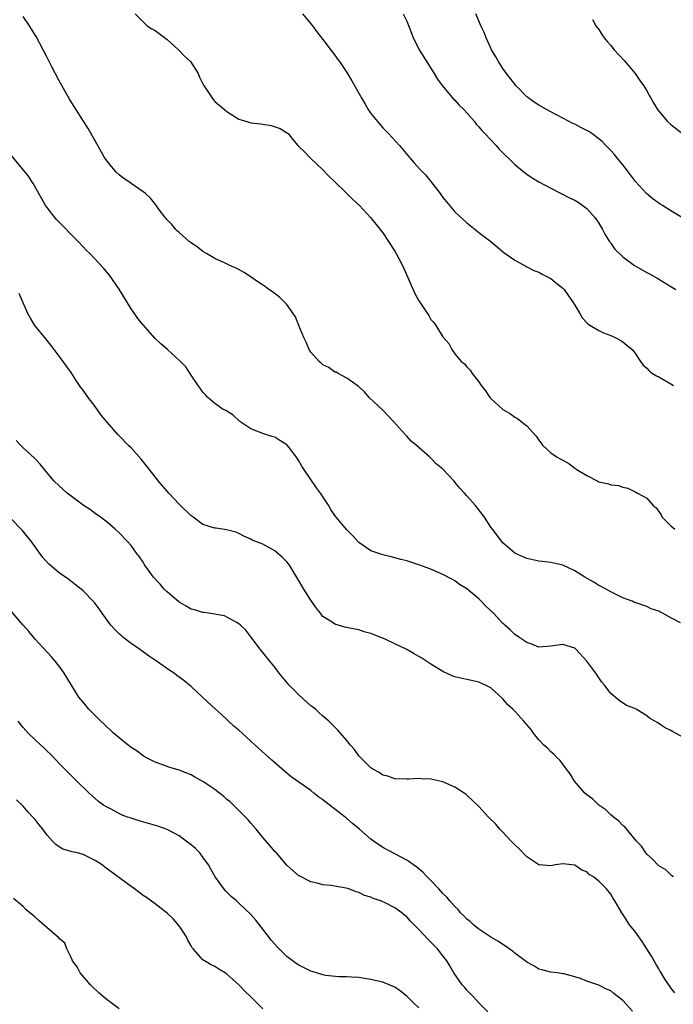
# Model space of a CAD drawing. Units: inches. Extents: x 2628000 to 2631000, y 1476000 to 1479000.
# Drawn here: x 2628564 to 2628673, y 1476750 to 1476914 of the extents above; entities that cross this region are included whole.
import ezdxf

# ---------------------------------------------------------------- set-up
doc = ezdxf.new("R2010")
doc.units = ezdxf.units.IN
doc.header["$MEASUREMENT"] = 0
doc.layers.add('LD26281476_2ft', color=190, linetype='Continuous')

msp = doc.modelspace()

# ---------------------------------------------------------------- linework, layer by layer
at = {"layer": 'LD26281476_2ft'}
for points, elevation in [([(2628583.7, 1476915), (2628585, 1476913.67), (2628585.7, 1476913), (2628586.47, 1476912.47), (2628587, 1476912.17), (2628587.69, 1476911.69), (2628589, 1476910.68), (2628590.92, 1476909), (2628591.93, 1476907.93), (2628592.9, 1476907), (2628594.18, 1476905), (2628594.4, 1476904.4), (2628595.08, 1476903.08), (2628595.48, 1476902.52), (2628596.48, 1476901), (2628596.7, 1476900.7), (2628597, 1476900.38), (2628598.58, 1476899), (2628599, 1476898.66), (2628601, 1476897.41), (2628602.3, 1476897), (2628603, 1476896.81), (2628604.65, 1476896.65), (2628606.35, 1476896.35), (2628607.86, 1476895.86), (2628609.09, 1476895.09), (2628609.18, 1476895), (2628609.95, 1476894.05), (2628610.84, 1476893), (2628611, 1476892.87), (2628611.94, 1476891.94), (2628612.83, 1476891), (2628613, 1476890.86), (2628615, 1476888.94), (2628615.93, 1476887.93), (2628617, 1476886.94), (2628618.7, 1476885.3), (2628620, 1476884), (2628621.08, 1476883), (2628622.94, 1476881), (2628624.55, 1476879), (2628625, 1476878.42), (2628625.96, 1476877), (2628627, 1476875.4), (2628627.22, 1476875), (2628628.25, 1476873), (2628628.49, 1476872.49), (2628629.16, 1476871), (2628629.7, 1476869.7), (2628630.34, 1476868.34), (2628631, 1476867.11), (2628632.65, 1476864.65), (2628633, 1476864), (2628633.48, 1476863.48), (2628633.82, 1476863), (2628635, 1476861.09), (2628636, 1476860), (2628636.51, 1476859), (2628637, 1476858.28), (2628638.07, 1476857), (2628638.59, 1476856.59), (2628639, 1476856.08), (2628639.54, 1476855.54), (2628639.91, 1476855), (2628641, 1476853.57), (2628641.41, 1476853), (2628642.11, 1476852.11), (2628642.86, 1476851), (2628643, 1476850.83), (2628645, 1476848.99), (2628646.26, 1476848.26), (2628647, 1476847.72), (2628647.45, 1476847.45), (2628649, 1476846.24), (2628650.54, 1476844.54), (2628651, 1476843.85), (2628651.68, 1476843), (2628653, 1476841.76), (2628654.04, 1476841), (2628654.69, 1476840.69), (2628655, 1476840.51), (2628655.99, 1476839.99), (2628657, 1476839.19), (2628657.12, 1476839.12), (2628657.24, 1476839), (2628659, 1476837.95), (2628660.83, 1476837), (2628661, 1476836.92), (2628662.6, 1476836.6), (2628663, 1476836.43), (2628664.28, 1476836.28), (2628665, 1476836), (2628665.83, 1476835.83), (2628667.18, 1476835.18), (2628667.47, 1476835), (2628669, 1476834.16), (2628670.02, 1476833), (2628670.55, 1476832.55), (2628671.39, 1476831.39), (2628671.6, 1476831), (2628673, 1476829.6), (2628673.68, 1476829)], 11106), ([(2628611.62, 1476915), (2628613, 1476913.31), (2628613.24, 1476913), (2628613.96, 1476911.96), (2628615, 1476910.7), (2628616.59, 1476908.59), (2628617, 1476908.09), (2628617.44, 1476907.44), (2628617.77, 1476907), (2628619, 1476905.19), (2628619.82, 1476903.82), (2628621.27, 1476901.27), (2628621.4, 1476901), (2628622.01, 1476900.01), (2628622.56, 1476899), (2628623, 1476898.35), (2628624.08, 1476897), (2628625, 1476895.97), (2628625.95, 1476895), (2628627.78, 1476893), (2628628.34, 1476892.34), (2628629.42, 1476891), (2628630.18, 1476890.18), (2628631.22, 1476889), (2628632.11, 1476888.11), (2628633.01, 1476887.01), (2628634.54, 1476885), (2628635, 1476884.32), (2628635.59, 1476883.59), (2628637, 1476881.94), (2628639, 1476880.09), (2628640.4, 1476879), (2628641, 1476878.51), (2628643, 1476877), (2628645.17, 1476875.17), (2628647, 1476873.88), (2628648.86, 1476872.86), (2628649, 1476872.8), (2628650.19, 1476872.19), (2628651, 1476871.87), (2628651.56, 1476871.56), (2628653, 1476870.81), (2628654.02, 1476870.02), (2628655, 1476869.23), (2628655.21, 1476869), (2628655.95, 1476867.95), (2628656.65, 1476867), (2628657, 1476866.36), (2628657.83, 1476865), (2628658.25, 1476864.25), (2628659.22, 1476863.22), (2628661, 1476862.18), (2628661.78, 1476861.78), (2628663, 1476861.33), (2628663.74, 1476861), (2628664.55, 1476860.55), (2628665, 1476860.26), (2628665.71, 1476859.71), (2628666.55, 1476859), (2628667, 1476858.41), (2628667.99, 1476857), (2628668.4, 1476856.4), (2628669, 1476855.88), (2628669.41, 1476855.41), (2628669.98, 1476855), (2628670.62, 1476854.62), (2628671, 1476854.44), (2628673, 1476853.28), (2628673.45, 1476853)], 11104), ([(2628628.36, 1476915), (2628629, 1476913.75), (2628629.78, 1476911.78), (2628630.07, 1476911), (2628630.36, 1476910.36), (2628631.06, 1476909), (2628633.58, 1476905), (2628634.1, 1476904.1), (2628634.89, 1476903), (2628636.76, 1476900.76), (2628637, 1476900.56), (2628637.72, 1476899.72), (2628638.49, 1476899), (2628639, 1476898.46), (2628640.26, 1476897), (2628640.57, 1476896.57), (2628641, 1476896.14), (2628641.5, 1476895.5), (2628642.01, 1476895), (2628643.91, 1476893), (2628644.42, 1476892.42), (2628647, 1476889.85), (2628648.54, 1476888.54), (2628649, 1476888.21), (2628649.74, 1476887.74), (2628651, 1476886.98), (2628653, 1476885.91), (2628656.24, 1476884.24), (2628657, 1476883.89), (2628657.54, 1476883.54), (2628659, 1476882.49), (2628660.36, 1476881), (2628660.63, 1476880.63), (2628661, 1476880.06), (2628661.64, 1476879), (2628662.09, 1476878.09), (2628662.8, 1476877), (2628662.87, 1476876.87), (2628663, 1476876.71), (2628663.71, 1476875.71), (2628665, 1476874.46), (2628666.99, 1476872.99), (2628669, 1476871.85), (2628669.57, 1476871.57), (2628670.84, 1476870.84), (2628673, 1476869.48), (2628673.83, 1476869)], 11102), ([(2628674.94, 1476880.94), (2628673, 1476882.09), (2628671.62, 1476883), (2628671.24, 1476883.24), (2628670.06, 1476884.06), (2628668.98, 1476884.98), (2628667.12, 1476887), (2628665.63, 1476889), (2628665, 1476889.81), (2628664.04, 1476891), (2628663.55, 1476891.55), (2628663, 1476892.16), (2628662.2, 1476893), (2628661.6, 1476893.6), (2628661, 1476894.13), (2628659.82, 1476895), (2628659.33, 1476895.33), (2628659, 1476895.54), (2628658.02, 1476896.02), (2628657, 1476896.57), (2628656.7, 1476896.7), (2628655, 1476897.6), (2628653, 1476898.62), (2628652.28, 1476899), (2628651, 1476899.73), (2628650.24, 1476900.24), (2628649.18, 1476901), (2628649, 1476901.15), (2628647.17, 1476903), (2628646.24, 1476904.24), (2628645.6, 1476905), (2628645, 1476905.86), (2628644.27, 1476907), (2628643.83, 1476907.83), (2628643.14, 1476909), (2628643, 1476909.27), (2628642.24, 1476911), (2628641.88, 1476911.88), (2628641.35, 1476913), (2628641, 1476913.82), (2628640.52, 1476915)], 11100), ([(2628674.61, 1476813.39), (2628673, 1476814.22), (2628671.65, 1476815), (2628671.2, 1476815.2), (2628671, 1476815.32), (2628669.75, 1476815.75), (2628669, 1476816.09), (2628668.34, 1476816.34), (2628667, 1476816.78), (2628666.86, 1476816.86), (2628666.55, 1476817), (2628665, 1476817.58), (2628663.9, 1476818.1), (2628663, 1476818.56), (2628661.43, 1476819.43), (2628661, 1476819.64), (2628660.16, 1476820.16), (2628658.66, 1476821), (2628657, 1476822.08), (2628655, 1476822.99), (2628653, 1476823.47), (2628651.64, 1476823.64), (2628651, 1476823.69), (2628649, 1476824.11), (2628646.99, 1476825), (2628645, 1476826.72), (2628643.28, 1476829), (2628643, 1476829.34), (2628641.94, 1476831), (2628641, 1476832.24), (2628640.39, 1476833), (2628639, 1476834.6), (2628638.61, 1476835), (2628637.85, 1476835.85), (2628637, 1476836.88), (2628636.87, 1476837), (2628635, 1476839), (2628633.89, 1476839.89), (2628633, 1476840.87), (2628632.83, 1476841), (2628630.6, 1476843), (2628629.7, 1476843.7), (2628629, 1476844.51), (2628628.75, 1476844.75), (2628626.78, 1476847), (2628625.9, 1476847.9), (2628625, 1476848.88), (2628622.71, 1476851), (2628621.91, 1476851.91), (2628621, 1476852.77), (2628620.89, 1476852.89), (2628619, 1476854.2), (2628617.53, 1476855), (2628617.2, 1476855.2), (2628617, 1476855.23), (2628616.01, 1476856.01), (2628615, 1476856.43), (2628614.72, 1476856.72), (2628614.4, 1476857), (2628613, 1476858.55), (2628612.73, 1476859), (2628612.23, 1476860.23), (2628611.81, 1476861), (2628610.96, 1476863), (2628610.42, 1476864.43), (2628610.05, 1476865), (2628609, 1476866.47), (2628608.49, 1476867), (2628607.74, 1476867.74), (2628606.59, 1476868.59), (2628605.98, 1476869), (2628605.43, 1476869.43), (2628605, 1476869.74), (2628601.84, 1476871.84), (2628600.54, 1476872.54), (2628599.48, 1476873), (2628598.58, 1476873.42), (2628597, 1476874.19), (2628595.56, 1476875), (2628595, 1476875.34), (2628594.06, 1476876.06), (2628593, 1476876.77), (2628592.72, 1476877), (2628591, 1476878.49), (2628590.75, 1476878.75), (2628590.47, 1476879), (2628589.81, 1476879.81), (2628589, 1476880.63), (2628588.84, 1476880.84), (2628588.68, 1476881), (2628587.75, 1476882.25), (2628587.12, 1476883.12), (2628586.24, 1476884.24), (2628585.4, 1476885), (2628585, 1476885.29), (2628583, 1476886.65), (2628582.56, 1476887), (2628581.63, 1476887.63), (2628581, 1476888.11), (2628580.54, 1476888.54), (2628579, 1476890.38), (2628578.6, 1476891), (2628577, 1476893.82), (2628575.87, 1476895.87), (2628572.74, 1476900.74), (2628571.44, 1476903), (2628571, 1476903.8), (2628569.73, 1476906.27), (2628569.25, 1476907.25), (2628569, 1476907.69), (2628568.33, 1476909), (2628567.17, 1476911.17), (2628566.42, 1476912.42), (2628566.05, 1476913), (2628565, 1476914.53)], 11108), ([(2628659.98, 1476914.02), (2628660.54, 1476913), (2628660.72, 1476912.72), (2628661, 1476912.35), (2628661.51, 1476911.51), (2628661.9, 1476911), (2628662.39, 1476910.39), (2628663, 1476909.71), (2628663.58, 1476909), (2628665.22, 1476907.22), (2628667.08, 1476905), (2628667.83, 1476903.83), (2628668.49, 1476903), (2628669, 1476902.15), (2628669.39, 1476901.39), (2628670.14, 1476900.14), (2628670.8, 1476899), (2628671, 1476898.74), (2628672.49, 1476897), (2628673, 1476896.52), (2628675, 1476894.98)], 11098), ([(2628675, 1476794.34), (2628673.28, 1476795.28), (2628673, 1476795.45), (2628671.96, 1476795.96), (2628671, 1476796.6), (2628670.74, 1476796.74), (2628670.35, 1476797), (2628669.49, 1476797.49), (2628669, 1476797.88), (2628667.23, 1476799), (2628667.07, 1476799.07), (2628667, 1476799.12), (2628665.62, 1476799.62), (2628664.42, 1476800.42), (2628663, 1476801.61), (2628661.95, 1476803), (2628661.52, 1476803.52), (2628660.5, 1476805), (2628659.04, 1476807), (2628657.17, 1476809), (2628657, 1476809.14), (2628655, 1476809.76), (2628653, 1476809.5), (2628651, 1476809.34), (2628649.85, 1476809.85), (2628649, 1476810.09), (2628647.67, 1476811), (2628647.3, 1476811.3), (2628647, 1476811.46), (2628646.24, 1476812.24), (2628645.32, 1476813), (2628645.16, 1476813.16), (2628645, 1476813.29), (2628643.45, 1476815), (2628642.19, 1476816.19), (2628641.41, 1476817), (2628641, 1476817.37), (2628639, 1476819.04), (2628637.79, 1476819.79), (2628637, 1476820.42), (2628636.61, 1476820.61), (2628635, 1476821.48), (2628634.13, 1476821.87), (2628633, 1476822.36), (2628631, 1476823.08), (2628629, 1476823.71), (2628627.98, 1476823.98), (2628627, 1476824.22), (2628626.39, 1476824.39), (2628625, 1476824.71), (2628624.15, 1476825), (2628623, 1476825.43), (2628621, 1476826.8), (2628619.96, 1476827.96), (2628619, 1476828.9), (2628617.22, 1476831), (2628617, 1476831.29), (2628616.3, 1476832.3), (2628615.91, 1476833), (2628614.6, 1476835), (2628613.92, 1476835.92), (2628611.8, 1476839), (2628611.5, 1476839.5), (2628611, 1476840.41), (2628610.74, 1476840.74), (2628610.57, 1476841), (2628609.32, 1476842.68), (2628609, 1476843.09), (2628607.79, 1476843.79), (2628607, 1476844.35), (2628606.48, 1476844.48), (2628605, 1476844.96), (2628603, 1476845.78), (2628601.16, 1476847), (2628600.02, 1476848.02), (2628598.79, 1476848.79), (2628598.39, 1476849), (2628597, 1476849.97), (2628595.81, 1476851), (2628595.43, 1476851.43), (2628595, 1476851.85), (2628594.53, 1476852.53), (2628594.17, 1476853), (2628593, 1476854.73), (2628592.12, 1476856.12), (2628591.27, 1476857), (2628589.06, 1476859), (2628587.95, 1476859.95), (2628587, 1476860.83), (2628585, 1476863.12), (2628584.16, 1476864.16), (2628583.59, 1476865), (2628583, 1476865.79), (2628581, 1476869.07), (2628579.38, 1476871.38), (2628578.48, 1476872.48), (2628576.1, 1476875), (2628575.54, 1476875.54), (2628575, 1476876.11), (2628574.2, 1476877), (2628570.63, 1476880.63), (2628570.28, 1476881), (2628569, 1476882.67), (2628568.76, 1476883), (2628568.14, 1476884.14), (2628567.63, 1476885), (2628566.68, 1476886.68), (2628566.47, 1476887), (2628565.92, 1476887.92), (2628563, 1476891.39)], 11110), ([(2628673.45, 1476771), (2628673.21, 1476771.21), (2628673, 1476771.35), (2628672.17, 1476772.17), (2628671, 1476772.88), (2628670.86, 1476773), (2628669.99, 1476773.99), (2628669, 1476774.8), (2628668.83, 1476775), (2628668.12, 1476776.12), (2628667.3, 1476777), (2628665.34, 1476779.34), (2628665, 1476779.6), (2628664.33, 1476780.33), (2628663.44, 1476781), (2628663, 1476781.38), (2628662.2, 1476782.2), (2628661.04, 1476783), (2628660, 1476784), (2628659, 1476784.71), (2628658.68, 1476785), (2628656.93, 1476787), (2628656.23, 1476788.23), (2628655.6, 1476789), (2628655, 1476789.81), (2628654.51, 1476790.51), (2628653.93, 1476791), (2628653.51, 1476791.51), (2628653, 1476791.88), (2628652.47, 1476792.47), (2628651.85, 1476793), (2628651, 1476793.88), (2628650.12, 1476795), (2628649.65, 1476795.65), (2628648.53, 1476797), (2628647, 1476798.66), (2628646.82, 1476798.82), (2628646.65, 1476799), (2628645.77, 1476799.77), (2628645, 1476800.7), (2628643, 1476802.54), (2628642.14, 1476803), (2628641, 1476803.5), (2628639.78, 1476803.78), (2628639, 1476803.93), (2628637, 1476804.39), (2628636.56, 1476804.56), (2628635, 1476805.26), (2628633, 1476806.49), (2628631.49, 1476807.49), (2628631, 1476807.8), (2628630.23, 1476808.23), (2628629, 1476808.95), (2628627, 1476809.9), (2628625.36, 1476810.64), (2628623, 1476811.62), (2628621.9, 1476811.9), (2628621, 1476812.21), (2628620.32, 1476812.32), (2628618.68, 1476812.68), (2628617, 1476813.15), (2628616.52, 1476813.48), (2628615, 1476814.44), (2628614.75, 1476814.75), (2628614.58, 1476815), (2628613.89, 1476815.89), (2628613, 1476817.16), (2628611.83, 1476819), (2628610.78, 1476820.78), (2628609.4, 1476823), (2628609.24, 1476823.24), (2628609, 1476823.55), (2628608.28, 1476824.28), (2628607, 1476825.42), (2628605, 1476826.49), (2628603.65, 1476827), (2628603.2, 1476827.2), (2628603, 1476827.33), (2628601.83, 1476827.83), (2628601, 1476828.3), (2628600.49, 1476828.49), (2628598.91, 1476828.91), (2628597.19, 1476829.19), (2628597, 1476829.18), (2628596.75, 1476829.25), (2628595, 1476829.81), (2628593.38, 1476831), (2628593, 1476831.24), (2628591, 1476833.18), (2628589.3, 1476835), (2628587.57, 1476837), (2628587, 1476837.77), (2628586.03, 1476839), (2628585.59, 1476839.59), (2628584.7, 1476840.7), (2628583, 1476842.58), (2628582.57, 1476843), (2628581, 1476844.61), (2628580.8, 1476844.8), (2628579, 1476846.86), (2628578.04, 1476848.04), (2628577, 1476849.46), (2628575.83, 1476851), (2628575, 1476852.19), (2628574.65, 1476852.65), (2628573.83, 1476853.83), (2628573, 1476855.13), (2628572.21, 1476856.21), (2628571.7, 1476857), (2628569.68, 1476859.68), (2628568.77, 1476860.77), (2628566.98, 1476863), (2628566.23, 1476864.23), (2628565.79, 1476865), (2628565, 1476866.76), (2628564.35, 1476868.35)], 11112), ([(2628673.7, 1476751.7), (2628673, 1476752.51), (2628672.09, 1476753.91), (2628671.41, 1476755), (2628671.26, 1476755.26), (2628671, 1476755.65), (2628670.53, 1476756.53), (2628670.22, 1476757), (2628669.78, 1476757.78), (2628669, 1476759), (2628668.24, 1476760.24), (2628667.66, 1476761), (2628667, 1476761.95), (2628666.14, 1476763), (2628665, 1476764.77), (2628664.84, 1476765), (2628663.71, 1476767), (2628663.42, 1476767.42), (2628663, 1476768.14), (2628662.29, 1476769), (2628661, 1476770.3), (2628660.11, 1476771), (2628659.42, 1476771.42), (2628659, 1476771.84), (2628658.16, 1476772.16), (2628657, 1476772.98), (2628655, 1476773.19), (2628653.78, 1476773), (2628653, 1476772.85), (2628651, 1476773.04), (2628649, 1476774.37), (2628647.72, 1476775.72), (2628647, 1476776.38), (2628646.39, 1476777), (2628645, 1476778.5), (2628644.49, 1476779), (2628643.81, 1476779.81), (2628642.61, 1476781), (2628641, 1476782.76), (2628639, 1476784.67), (2628638.82, 1476784.82), (2628638.57, 1476785), (2628637, 1476785.96), (2628635, 1476786.88), (2628634.48, 1476787), (2628633, 1476787.32), (2628631.36, 1476787.36), (2628631, 1476787.41), (2628629.3, 1476787.3), (2628629, 1476787.32), (2628627, 1476787.37), (2628625.8, 1476787.8), (2628625, 1476787.97), (2628624.4, 1476788.4), (2628623.31, 1476789), (2628623, 1476789.2), (2628622.12, 1476790.12), (2628621.2, 1476791), (2628621, 1476791.22), (2628620.25, 1476792.25), (2628619.61, 1476793), (2628619, 1476793.74), (2628617.49, 1476795.49), (2628615.98, 1476797), (2628615, 1476797.82), (2628614.38, 1476798.38), (2628613.76, 1476799), (2628613.34, 1476799.34), (2628613, 1476799.57), (2628611, 1476801.39), (2628609.36, 1476803), (2628607.71, 1476805), (2628607, 1476805.99), (2628606.15, 1476807), (2628605, 1476808.45), (2628604.53, 1476809), (2628603, 1476811.08), (2628602.17, 1476812.17), (2628601.28, 1476813), (2628601, 1476813.25), (2628600.51, 1476813.49), (2628599, 1476814.36), (2628598.56, 1476814.56), (2628595.96, 1476815), (2628595.12, 1476815.12), (2628595, 1476815.12), (2628593.57, 1476815.57), (2628593, 1476815.68), (2628592.18, 1476816.18), (2628591, 1476816.82), (2628589, 1476818.55), (2628588.55, 1476819), (2628587.84, 1476819.84), (2628586.75, 1476821), (2628585.29, 1476823), (2628585.19, 1476823.19), (2628585, 1476823.51), (2628584.39, 1476824.39), (2628583.92, 1476825), (2628583, 1476826.28), (2628582.35, 1476827), (2628581, 1476828.41), (2628580.36, 1476829), (2628579, 1476830.17), (2628577.93, 1476831), (2628577, 1476831.64), (2628576.22, 1476832.22), (2628575, 1476833.01), (2628573, 1476834.5), (2628572.37, 1476835), (2628571, 1476836.23), (2628570.19, 1476837), (2628569, 1476838.4), (2628568.51, 1476839), (2628567.86, 1476839.86), (2628567, 1476840.74), (2628566.88, 1476840.88), (2628565, 1476842.6), (2628564.6, 1476843), (2628563.83, 1476843.82)], 11114), ([(2628666.61, 1476748.61), (2628665, 1476750.42), (2628663.54, 1476751.54), (2628663, 1476751.99), (2628662.3, 1476752.3), (2628661, 1476752.97), (2628659, 1476753.64), (2628657.95, 1476754.05), (2628657, 1476754.33), (2628655.16, 1476754.84), (2628655, 1476754.87), (2628654.12, 1476755), (2628653, 1476755.13), (2628651.53, 1476755.53), (2628651, 1476755.63), (2628650.15, 1476756.15), (2628649, 1476756.77), (2628648.73, 1476757), (2628647, 1476758.28), (2628646.61, 1476758.61), (2628645.47, 1476759.47), (2628645, 1476759.74), (2628644.26, 1476760.26), (2628643, 1476760.98), (2628641, 1476762.3), (2628640.11, 1476763), (2628639.55, 1476763.55), (2628639, 1476763.98), (2628638.51, 1476764.51), (2628637.97, 1476765), (2628637.55, 1476765.55), (2628637, 1476766.05), (2628636.15, 1476767), (2628635.64, 1476767.64), (2628635, 1476768.23), (2628634.66, 1476768.66), (2628634.32, 1476769), (2628633, 1476770.41), (2628632.41, 1476771), (2628631.74, 1476771.74), (2628630.65, 1476772.65), (2628630.11, 1476773), (2628629.49, 1476773.49), (2628629, 1476773.8), (2628627, 1476774.88), (2628625, 1476775.92), (2628623.46, 1476777), (2628623, 1476777.31), (2628621.08, 1476779), (2628619.94, 1476779.94), (2628619, 1476780.77), (2628618.86, 1476780.86), (2628618.71, 1476781), (2628617, 1476782.33), (2628615.47, 1476783.47), (2628615, 1476783.87), (2628614.31, 1476784.31), (2628613.51, 1476785), (2628613, 1476785.4), (2628609.73, 1476787.73), (2628608.62, 1476788.62), (2628606.48, 1476790.48), (2628605.45, 1476791.45), (2628603.72, 1476793), (2628603, 1476793.68), (2628601.52, 1476795), (2628601, 1476795.48), (2628600.17, 1476796.17), (2628599.28, 1476797), (2628599, 1476797.28), (2628598.09, 1476798.09), (2628597.09, 1476799), (2628595, 1476800.95), (2628593, 1476802.79), (2628592.76, 1476803), (2628591.78, 1476803.78), (2628590.63, 1476804.63), (2628590.17, 1476805), (2628589.45, 1476805.45), (2628587.27, 1476807), (2628585.91, 1476807.91), (2628584.4, 1476809), (2628583, 1476809.97), (2628581.65, 1476811), (2628581.31, 1476811.31), (2628581, 1476811.54), (2628580.28, 1476812.28), (2628579.61, 1476813), (2628579, 1476813.81), (2628578.17, 1476815), (2628577.71, 1476815.71), (2628576.83, 1476816.83), (2628576.68, 1476817), (2628575, 1476818.73), (2628574.69, 1476819), (2628573.74, 1476819.74), (2628572.6, 1476820.6), (2628571, 1476821.76), (2628569.5, 1476823), (2628569.24, 1476823.24), (2628568.3, 1476824.3), (2628567, 1476826.06), (2628566.35, 1476827), (2628564.83, 1476828.83), (2628564.68, 1476829), (2628563, 1476830.75)], 11116), ([(2628642.48, 1476748.48), (2628641, 1476750.03), (2628640.1, 1476751), (2628639.58, 1476751.58), (2628639, 1476752.12), (2628638.6, 1476752.6), (2628638.24, 1476753), (2628636.83, 1476755), (2628636.19, 1476756.19), (2628635.64, 1476757), (2628635, 1476757.86), (2628634.11, 1476759), (2628633.56, 1476759.56), (2628633, 1476760.15), (2628632.57, 1476760.57), (2628631, 1476762.26), (2628629.63, 1476763.63), (2628629, 1476764.36), (2628628.63, 1476764.63), (2628628.18, 1476765), (2628627, 1476765.85), (2628625.25, 1476766.75), (2628625, 1476766.86), (2628624.65, 1476767), (2628623.4, 1476767.4), (2628623, 1476767.62), (2628621.93, 1476767.93), (2628621, 1476768.41), (2628620.52, 1476768.52), (2628619.31, 1476769), (2628618.85, 1476769.15), (2628617, 1476769.48), (2628616.4, 1476769.6), (2628615, 1476769.69), (2628614.02, 1476769.98), (2628613, 1476770.17), (2628611.13, 1476771.13), (2628611, 1476771.21), (2628610.02, 1476772.02), (2628609, 1476772.95), (2628607.25, 1476775), (2628607, 1476775.25), (2628606.21, 1476776.21), (2628605, 1476777.6), (2628603.89, 1476779), (2628603, 1476780), (2628602.55, 1476780.55), (2628600.07, 1476783), (2628599.51, 1476783.51), (2628599, 1476783.95), (2628598.45, 1476784.45), (2628597.77, 1476785), (2628597, 1476785.58), (2628595, 1476786.94), (2628593.65, 1476787.65), (2628593, 1476788.04), (2628592.3, 1476788.3), (2628591, 1476788.84), (2628589.31, 1476789.31), (2628588.31, 1476789.69), (2628587, 1476790.14), (2628585.34, 1476791), (2628585, 1476791.19), (2628584, 1476792), (2628583, 1476792.6), (2628582.79, 1476792.79), (2628582.5, 1476793), (2628581, 1476794.2), (2628580.1, 1476795), (2628579.54, 1476795.54), (2628579, 1476795.98), (2628578.5, 1476796.5), (2628577.95, 1476797), (2628577, 1476797.94), (2628575.97, 1476799), (2628575.54, 1476799.54), (2628575, 1476800.14), (2628574.32, 1476801), (2628573.07, 1476803), (2628572.29, 1476804.29), (2628571.84, 1476805), (2628571, 1476806.16), (2628570.32, 1476807), (2628569.71, 1476807.71), (2628567, 1476810.66), (2628566.73, 1476811), (2628565.93, 1476811.93), (2628565, 1476813), (2628563, 1476815.35)], 11118), ([(2628631, 1476749.15), (2628630.04, 1476750.04), (2628629, 1476751.14), (2628627.96, 1476751.96), (2628627, 1476752.6), (2628626.73, 1476752.73), (2628626.03, 1476753), (2628625, 1476753.43), (2628624.45, 1476753.55), (2628623, 1476753.92), (2628621.95, 1476754.05), (2628621, 1476754.24), (2628619.74, 1476754.26), (2628619, 1476754.36), (2628617.65, 1476754.35), (2628615.42, 1476754.58), (2628615, 1476754.65), (2628613.23, 1476755.23), (2628613, 1476755.28), (2628611.85, 1476755.85), (2628611, 1476756.28), (2628610.55, 1476756.55), (2628609, 1476757.74), (2628607.68, 1476759), (2628607.35, 1476759.35), (2628606.42, 1476760.42), (2628605, 1476762.29), (2628603.81, 1476763.81), (2628603, 1476764.74), (2628601, 1476766.65), (2628600.57, 1476767), (2628599.72, 1476767.72), (2628599, 1476768.47), (2628598.72, 1476768.72), (2628597.03, 1476771.03), (2628596.3, 1476772.3), (2628595.93, 1476773), (2628595, 1476774.32), (2628594.46, 1476775), (2628593.76, 1476775.77), (2628593, 1476776.38), (2628592.19, 1476777), (2628591, 1476777.84), (2628589, 1476778.94), (2628587.49, 1476779.5), (2628584.35, 1476780.35), (2628582.84, 1476780.84), (2628582.41, 1476781), (2628581.39, 1476781.39), (2628579.69, 1476782.31), (2628579, 1476782.65), (2628578.41, 1476783), (2628577.6, 1476783.6), (2628576.03, 1476785), (2628573.97, 1476787), (2628573, 1476787.91), (2628571, 1476789.93), (2628570.49, 1476790.5), (2628569.52, 1476791.52), (2628569, 1476791.98), (2628568.51, 1476792.51), (2628567, 1476793.89), (2628565.87, 1476795), (2628565, 1476795.93), (2628564.19, 1476797)], 11120), ([(2628604.98, 1476748.98), (2628603, 1476751), (2628601.95, 1476751.95), (2628601, 1476753.03), (2628599, 1476754.78), (2628598.67, 1476755), (2628597.63, 1476755.63), (2628597, 1476756.05), (2628596.37, 1476756.37), (2628595, 1476757.18), (2628593.38, 1476759), (2628593.19, 1476759.19), (2628593, 1476759.49), (2628592.47, 1476760.47), (2628592.24, 1476761), (2628591, 1476762.86), (2628590.01, 1476764.01), (2628589, 1476764.99), (2628587, 1476766.5), (2628585.55, 1476767.55), (2628585, 1476767.92), (2628583.55, 1476769), (2628583, 1476769.39), (2628578.63, 1476772.63), (2628578.16, 1476773), (2628577, 1476773.77), (2628575, 1476774.75), (2628574.06, 1476775), (2628573.19, 1476775.19), (2628573, 1476775.26), (2628571.64, 1476775.64), (2628571, 1476776.01), (2628570.43, 1476776.43), (2628569.88, 1476777), (2628569, 1476777.99), (2628568.29, 1476779), (2628567.69, 1476779.69), (2628567, 1476780.57), (2628566.8, 1476780.8), (2628566.64, 1476781), (2628565.83, 1476781.83), (2628565, 1476782.81), (2628563.88, 1476783.88)], 11122), ([(2628581.02, 1476749.02), (2628579, 1476750.53), (2628578.41, 1476751), (2628577.65, 1476751.65), (2628576.61, 1476752.61), (2628576.22, 1476753), (2628574.54, 1476755), (2628574.02, 1476756.02), (2628573.23, 1476757), (2628573.2, 1476757.2), (2628573, 1476757.56), (2628572.3, 1476759), (2628571.96, 1476759.96), (2628571, 1476760.73), (2628570.91, 1476760.91), (2628569, 1476762.49), (2628567.69, 1476763.69), (2628567, 1476764.27), (2628566.62, 1476764.62), (2628566.11, 1476765), (2628565.53, 1476765.53), (2628565, 1476766.08), (2628563.41, 1476767.41)], 11124)]:
    msp.add_lwpolyline(points, dxfattribs=dict(at, elevation=elevation))

doc.saveas('drawing.dxf')
